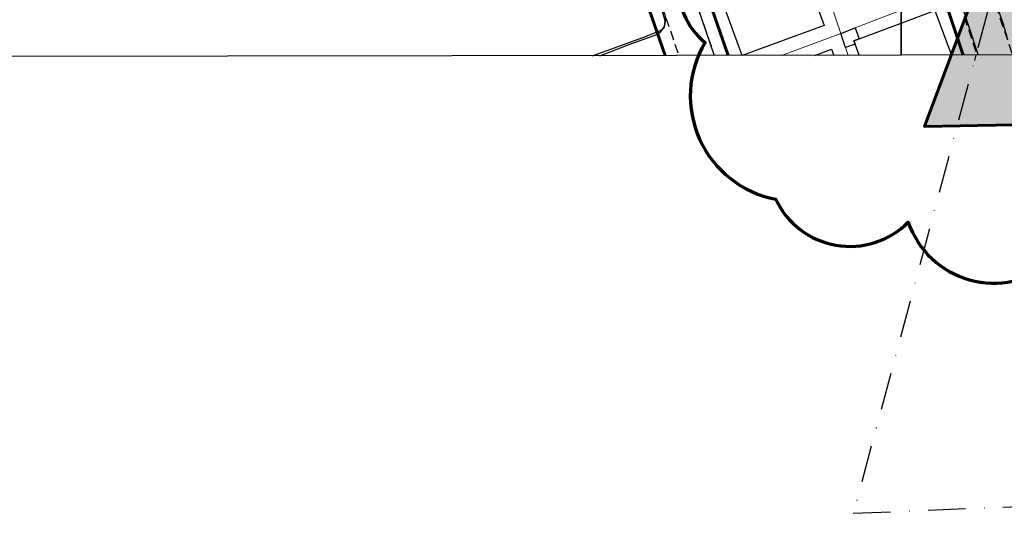
# Model space of a CAD drawing. Units: millimetres. Extents: x 283071 to 285712, y 1674160 to 1677162.
# Drawn here: x 283851 to 284115, y 1674226 to 1674359 of the extents above; entities that cross this region are included whole.
import ezdxf

# ---------------------------------------------------------------- set-up
doc = ezdxf.new("R2010")
doc.units = ezdxf.units.MM
doc.header["$MEASUREMENT"] = 0
doc.linetypes.add('DASHDOT', pattern=[1, 0.5, -0.25, 0, -0.25])
doc.linetypes.add('DASHED2', pattern=[0.375, 0.25, -0.125])
for name, color, linetype, lineweight in [('_BLOQUEIO TV', 250, 'Continuous', 60), ('_traçado meio fio', 7, 'Continuous', 60), ('Muro_Grade', 8, 'Continuous', 20), ('Pavimentacao_Asfaltica_Mfio', 10, 'Continuous', 30)]:
    doc.layers.add(name, color=color, linetype=linetype, lineweight=lineweight)
doc.layers.add('_matrícula', color=5, linetype='DASHDOT', plot=False)
doc.layers.add('Malha', color=7, linetype='Continuous', plot=False)
for name, color, linetype in [('_meio fio', 7, 'DASHED2'), ('Edificacoes', 2, 'Continuous'), ('V-AREA_VERDE', 3, 'Continuous')]:
    doc.layers.add(name, color=color, linetype=linetype)

# ---------------------------------------------------------------- blocks, each defined once
blk = doc.blocks.new('kiu')
at = {"layer": '_matrícula', "color": 172, "lineweight": 30, "ltscale": 20}
blk.add_lwpolyline([(279896.01, 1674220.54), (279823.64, 1673950.05), (280348.18, 1673971.92)], dxfattribs=at)

msp = doc.modelspace()

# ---------------------------------------------------------------- hatches: boundary and pattern name
at = {"layer": '_BLOQUEIO TV'}
h = msp.add_hatch(color=253, dxfattribs=at)
h.dxf.hatch_style = 1
h.paths.add_polyline_path([(284094.102, 1674329.963), (284151.686, 1674483.972), (284097.94, 1674640.568), (284091.451, 1674665.167), (284168.201, 1674647.326), (284218.409, 1674637.294), (284253.336, 1674637.512), (284284.116, 1674666.082), (284304.636, 1674675.896), (284319.916, 1674695.96), (284325.81, 1674711.227), (284346.775, 1674737.239), (284452.553, 1674727.882), (284467.178, 1674759.288), (284497.533, 1674781.586), (284579.376, 1674773.28), (284591.641, 1674695.133), (284637.156, 1674699.49), (284702.022, 1674758.849), (284689.587, 1674786.605), (284681.128, 1674810.989), (284679.435, 1674841.149), (284720.085, 1674848.153), (284719.427, 1674875.494), (284816.364, 1674869.435), (284956.781, 1674862.97), (284987.102, 1674930.523), (284996.119, 1674979.934), (285088.107, 1674980.597), (285309.803, 1674974.767), (285308.814, 1674974.857), (285318.146, 1675050.358), (285330.902, 1675167.865), (285346.391, 1675249.478), (285323.373, 1675252.509), (285320.444, 1675270.906), (285380.72, 1675277.36), (285375.405, 1675209.86), (285402.528, 1675208.24), (285415.776, 1674937.866), (285425.318, 1674912.477), (285443.108, 1674902.396), (285510.286, 1674881.97), (285523.858, 1674736.941), (285546.329, 1674547.396), (285544.819, 1674524.365), (285429.494, 1674401.593), (285273.995, 1674342.096), (285075.485, 1674342.096), (284778.921, 1674343.026), (284385.83, 1674335.49)])

# ---------------------------------------------------------------- linework, layer by layer
msp.add_lwpolyline([(284385.83, 1674335.49), (284094.102, 1674329.963), (284151.686, 1674483.972), (284097.94, 1674640.568), (284091.451, 1674665.167), (284168.201, 1674647.326)], dxfattribs=at)
at = {"layer": '_matrícula', "linetype": 'DASHED2', "ltscale": 10}
msp.add_lwpolyline([(284107.88, 1674349.143), (284107.489, 1674347.681)], dxfattribs=at)
at = {"layer": '_meio fio', "ltscale": 10}
for p, q in [((284080.865, 1674458.693), (284117.661, 1674349.157)), ((284072.427, 1674455.552), (284108.171, 1674349.143)), ((284009.142, 1674431.992), (284037.659, 1674349.041)), ((284001.488, 1674426.572), (284028.147, 1674349.027))]:
    msp.add_line(p, q, dxfattribs=at)
at = {"layer": '_traçado meio fio'}
for p, q in [((284070.26, 1674451.011), (284104.48, 1674349.138)), ((284013.561, 1674429.903), (284041.359, 1674349.046)), ((283998.178, 1674425.434), (284024.448, 1674349.021))]:
    msp.add_line(p, q, dxfattribs=at)
at = {"layer": 'Defpoints', "color": 2, "lineweight": 70}
msp.add_lwpolyline([(284124.086, 1674599.303, 0.5205671), (284109.266, 1674572.158, 0.5205671), (284109.266, 1674572.158, 0.5205671), (284091.976, 1674542.546, 0.5205671), (284091.976, 1674542.546, 0.5205671), (284077.156, 1674505.531, 0.5205671), (284077.156, 1674505.531, 0.5205671), (284062.336, 1674478.386, 0.5205671), (284062.336, 1674478.386, 0.5205671), (284049.986, 1674443.838, 0.5205671), (284049.986, 1674443.838, 0.5205671), (284045.046, 1674414.226, 0.5205671), (284045.046, 1674414.226, 0.5205671), (284037.636, 1674384.613, 0.5205671), (284037.636, 1674384.613, 0.5205671), (284035.166, 1674352.533, 0.5205671), (284035.166, 1674352.533, 0.5205671), (284054.168, 1674310.467, 0.5205671), (284089.674, 1674304.298, 0.5205671), (284089.674, 1674304.298, 0.5205671), (284128.268, 1674293.502, 0.5205671)], format="xyb", dxfattribs=at)
at = {"layer": 'Edificacoes', "flags": 128}
for points in [[(284040.525, 1674361.734), (284062.485, 1674369.776), (284062.838, 1674368.927), (284067.152, 1674357.145), (284045.155, 1674349.089), (284040.525, 1674361.734)], [(284071.575, 1674354.951), (284075.437, 1674356.453), (284076.56, 1674353.562), (284075.066, 1674353.007), (284075.416, 1674352.067), (284072.835, 1674351.238), (284071.575, 1674354.951)]]:
    msp.add_lwpolyline(points, close=True, dxfattribs=at)
for points in [[(284087.807, 1674357.744), (284096.833, 1674361.101), (284101.284, 1674349.133)], [(284076.52, 1674349.098), (284075.416, 1674352.067), (284075.066, 1674353.007), (284076.56, 1674353.562), (284087.807, 1674357.744)], [(284064.6, 1674349.08), (284069.151, 1674350.724), (284069.742, 1674349.088)]]:
    msp.add_lwpolyline(points, dxfattribs=at)
at = {"layer": 'Malha', "flags": 128}
for points in [[(283604.808, 1674902.673), (284087.02, 1674903.379), (284087.819, 1674349.114), (283605.631, 1674348.408), (283604.808, 1674902.673)], [(284087.02, 1674903.379), (284569.232, 1674904.064), (284570.007, 1674349.799), (284087.819, 1674349.114), (284087.02, 1674903.379)]]:
    msp.add_lwpolyline(points, close=True, dxfattribs=at)
at = {"layer": 'Muro_Grade', "flags": 128}
for points in [[(284087.748, 1674398.763), (284086.282, 1674403.049), (284079.813, 1674422.091), (284069.463, 1674451.622), (284046.077, 1674442.706), (284041.26, 1674440.968), (284023.061, 1674434.405), (284016.402, 1674432.004), (284012.408, 1674430.504), (284012.087, 1674430.182), (284018.906, 1674412.268), (284022.488, 1674402.371), (284022.695, 1674401.779), (284026.121, 1674391.993), (284036.078, 1674363.552), (284041.157, 1674349.046)], [(284041.26, 1674440.968), (284050.205, 1674416.307), (284051.712, 1674412.153), (284053.247, 1674407.783), (284055.103, 1674402.501), (284056.177, 1674399.443), (284058.102, 1674393.963), (284058.574, 1674392.62), (284059.257, 1674390.676), (284059.863, 1674388.951), (284060.779, 1674386.343), (284061.937, 1674383.073), (284063.026, 1674379.947), (284065.012, 1674374.292), (284066.31, 1674370.469), (284066.391, 1674370.231), (284071.575, 1674354.951), (284072.835, 1674351.238), (284073.563, 1674349.093)], [(284104.691, 1674349.138), (284099.07, 1674365.641), (284092.851, 1674383.834), (284087.748, 1674398.763)], [(284087.802, 1674361.26), (284075.437, 1674356.453), (284071.575, 1674354.951), (284055.667, 1674349.067)]]:
    msp.add_lwpolyline(points, dxfattribs=at)
at = {"layer": 'Pavimentacao_Asfaltica_Mfio', "flags": 128}
for points in [[(284009.686, 1674430.464), (284009.964, 1674429.094), (284011.835, 1674423.481), (284019.83, 1674400.282), (284031.942, 1674365.914), (284037.627, 1674349.041)], [(284108.505, 1674349.344), (284106.08, 1674356.662), (284102.426, 1674367.526), (284093.169, 1674394.261), (284087.731, 1674410.139)], [(284115.326, 1674357.214), (284114.088, 1674360.725), (284112.854, 1674364.238), (284111.622, 1674367.752), (284110.395, 1674371.268), (284109.17, 1674374.785), (284107.949, 1674378.304), (284106.731, 1674381.825), (284105.516, 1674385.347), (284104.304, 1674388.87), (284103.096, 1674392.395), (284102.355, 1674394.566)], [(284006.926, 1674348.996), (284015.257, 1674352.182), (284021.482, 1674354.409), (284021.782, 1674354.534), (284022.324, 1674354.798), (284022.826, 1674355.132), (284023.28, 1674355.529), (284023.678, 1674355.983), (284024.012, 1674356.485), (284024.277, 1674357.028), (284024.468, 1674357.601), (284024.582, 1674358.194), (284024.617, 1674358.798), (284024.573, 1674359.401), (284024.449, 1674359.993), (284024.248, 1674360.564)], [(284116.215, 1674353.972), (284116.112, 1674354.381), (284115.911, 1674355.148), (284115.701, 1674355.913), (284115.484, 1674356.676), (284115.326, 1674357.214)], [(284108.563, 1674349.144), (284108.507, 1674349.34), (284108.505, 1674349.344)]]:
    msp.add_lwpolyline(points, dxfattribs=at)
at = {"layer": 'V-AREA_VERDE'}
msp.add_lwpolyline([(284004.996, 1674348.993), (284019.158, 1674354.148), (284021.618, 1674355.118), (284023.218, 1674355.748), (284024.218, 1674356.528), (284024.268, 1674356.808), (284024.508, 1674358.338), (284022.938, 1674363.748), (284017.388, 1674378.798), (284007.427, 1674408.827), (284002.307, 1674423.307), (284000.966, 1674427.517), (284000.886, 1674427.757), (283999.816, 1674428.677), (283998.746, 1674428.947), (283998.676, 1674428.967), (283996.256, 1674428.397), (283960.397, 1674415.206), (283959.397, 1674415.096), (283958.397, 1674414.476), (283934.917, 1674406.026), (283910.497, 1674396.705), (283860.338, 1674378.464), (283828.558, 1674366.713)], dxfattribs=at)

# ---------------------------------------------------------------- block references
at = {"layer": '_matrícula', "color": 172, "lineweight": 50}
msp.add_blockref('kiu', (4251.321, 276.123), dxfattribs=at)

doc.saveas('drawing.dxf')
